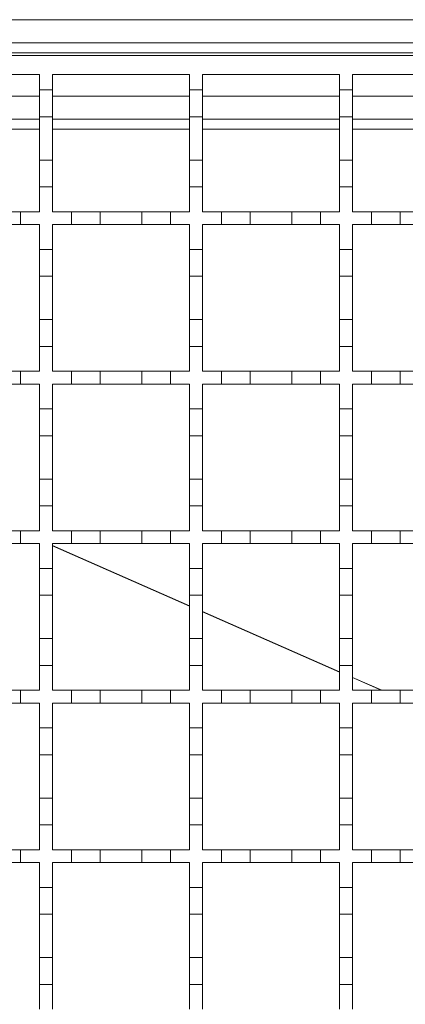
# Model space of a CAD drawing. Units: millimetres. Extents: x 844 to 2295, y 324 to 1756.
# Drawn here: x 1155 to 1215, y 1419 to 1573 of the extents above; entities that cross this region are included whole.
import ezdxf

# ---------------------------------------------------------------- set-up
doc = ezdxf.new("R2010")
doc.units = ezdxf.units.MM
doc.header["$LTSCALE"] = 10
doc.linetypes.add('SLD-Durchgehend', pattern=[0])

msp = doc.modelspace()

# ---------------------------------------------------------------- linework, layer by layer
at = {"color": 7, "linetype": 'SLD-Durchgehend', "lineweight": 18}
for p, q in [((1012.73, 1572.9), (1965.73, 1572.9)), ((1965.73, 1569.3), (1012.73, 1569.3)), ((1965.73, 1567.7), (1012.73, 1567.7)), ((1012.73, 1567.3), (1962.73, 1567.3)), ((1136.23, 1564.3), (1157.73, 1564.3)), ((1157.73, 1564.3), (1157.73, 1561.9)), ((1159.73, 1564.3), (1181.23, 1564.3)), ((1159.73, 1561.9), (1159.73, 1564.3)), ((1181.23, 1564.3), (1181.23, 1561.9)), ((1183.23, 1564.3), (1204.73, 1564.3)), ((1183.23, 1561.9), (1183.23, 1564.3)), ((1204.73, 1564.3), (1204.73, 1561.9)), ((1206.73, 1564.3), (1228.23, 1564.3)), ((1206.73, 1561.9), (1206.73, 1564.3)), ((1157.73, 1561.9), (1159.73, 1561.9)), ((1157.73, 1557.7), (1157.73, 1561.9)), ((1159.73, 1561.9), (1159.73, 1557.7)), ((1181.23, 1561.9), (1183.23, 1561.9)), ((1181.23, 1557.7), (1181.23, 1561.9)), ((1183.23, 1561.9), (1183.23, 1557.7)), ((1204.73, 1561.9), (1206.73, 1561.9)), ((1204.73, 1557.7), (1204.73, 1561.9)), ((1206.73, 1561.9), (1206.73, 1557.7)), ((1157.73, 1557.3), (1136.23, 1557.3)), ((1159.73, 1557.7), (1157.73, 1557.7)), ((1157.73, 1557.7), (1157.73, 1550.9)), ((1159.73, 1550.9), (1159.73, 1557.7)), ((1181.23, 1557.3), (1159.73, 1557.3)), ((1183.23, 1557.7), (1181.23, 1557.7)), ((1181.23, 1557.7), (1181.23, 1550.9)), ((1183.23, 1550.9), (1183.23, 1557.7)), ((1204.73, 1557.3), (1183.23, 1557.3)), ((1206.73, 1557.7), (1204.73, 1557.7)), ((1204.73, 1557.7), (1204.73, 1550.9)), ((1206.73, 1550.9), (1206.73, 1557.7)), ((1228.23, 1557.3), (1206.73, 1557.3)), ((1157.73, 1550.9), (1159.73, 1550.9)), ((1157.73, 1546.7), (1157.73, 1550.9)), ((1159.73, 1550.9), (1159.73, 1546.7)), ((1181.23, 1550.9), (1183.23, 1550.9)), ((1181.23, 1546.7), (1181.23, 1550.9)), ((1183.23, 1550.9), (1183.23, 1546.7)), ((1204.73, 1550.9), (1206.73, 1550.9)), ((1204.73, 1546.7), (1204.73, 1550.9)), ((1206.73, 1550.9), (1206.73, 1546.7)), ((1157.73, 1546.7), (1157.73, 1542.8)), ((1159.73, 1546.7), (1157.73, 1546.7)), ((1159.73, 1542.8), (1159.73, 1546.7)), ((1181.23, 1546.7), (1181.23, 1542.8)), ((1183.23, 1546.7), (1181.23, 1546.7)), ((1183.23, 1542.8), (1183.23, 1546.7)), ((1204.73, 1546.7), (1204.73, 1542.8)), ((1206.73, 1546.7), (1204.73, 1546.7)), ((1206.73, 1542.8), (1206.73, 1546.7)), ((1150.23, 1542.8), (1154.73, 1542.8)), ((1154.73, 1542.8), (1154.73, 1540.8)), ((1154.73, 1542.8), (1157.73, 1542.8)), ((1159.73, 1542.8), (1162.73, 1542.8)), ((1162.73, 1540.8), (1162.73, 1542.8)), ((1162.73, 1542.8), (1167.23, 1542.8)), ((1167.23, 1542.8), (1167.23, 1540.8)), ((1167.23, 1542.8), (1173.73, 1542.8)), ((1173.73, 1540.8), (1173.73, 1542.8)), ((1173.73, 1542.8), (1178.23, 1542.8)), ((1178.23, 1542.8), (1178.23, 1540.8)), ((1178.23, 1542.8), (1181.23, 1542.8)), ((1183.23, 1542.8), (1186.23, 1542.8)), ((1186.23, 1540.8), (1186.23, 1542.8)), ((1186.23, 1542.8), (1190.73, 1542.8)), ((1190.73, 1542.8), (1190.73, 1540.8)), ((1190.73, 1542.8), (1197.23, 1542.8)), ((1197.23, 1540.8), (1197.23, 1542.8)), ((1197.23, 1542.8), (1201.73, 1542.8)), ((1201.73, 1542.8), (1201.73, 1540.8)), ((1201.73, 1542.8), (1204.73, 1542.8)), ((1206.73, 1542.8), (1209.73, 1542.8)), ((1209.73, 1540.8), (1209.73, 1542.8)), ((1209.73, 1542.8), (1214.23, 1542.8)), ((1214.23, 1542.8), (1214.23, 1540.8)), ((1214.23, 1542.8), (1220.73, 1542.8)), ((1154.73, 1540.8), (1150.23, 1540.8)), ((1157.73, 1540.8), (1154.73, 1540.8)), ((1157.73, 1540.8), (1157.73, 1536.9)), ((1162.73, 1540.8), (1159.73, 1540.8)), ((1159.73, 1536.9), (1159.73, 1540.8)), ((1167.23, 1540.8), (1162.73, 1540.8)), ((1173.73, 1540.8), (1167.23, 1540.8)), ((1178.23, 1540.8), (1173.73, 1540.8)), ((1181.23, 1540.8), (1178.23, 1540.8)), ((1181.23, 1540.8), (1181.23, 1536.9)), ((1186.23, 1540.8), (1183.23, 1540.8)), ((1183.23, 1536.9), (1183.23, 1540.8)), ((1190.73, 1540.8), (1186.23, 1540.8)), ((1197.23, 1540.8), (1190.73, 1540.8)), ((1201.73, 1540.8), (1197.23, 1540.8)), ((1204.73, 1540.8), (1201.73, 1540.8)), ((1204.73, 1540.8), (1204.73, 1536.9)), ((1209.73, 1540.8), (1206.73, 1540.8)), ((1206.73, 1536.9), (1206.73, 1540.8)), ((1214.23, 1540.8), (1209.73, 1540.8)), ((1220.73, 1540.8), (1214.23, 1540.8)), ((1157.73, 1536.9), (1159.73, 1536.9)), ((1157.73, 1532.7), (1157.73, 1536.9)), ((1159.73, 1536.9), (1159.73, 1532.7)), ((1181.23, 1536.9), (1183.23, 1536.9)), ((1181.23, 1532.7), (1181.23, 1536.9)), ((1183.23, 1536.9), (1183.23, 1532.7)), ((1204.73, 1536.9), (1206.73, 1536.9)), ((1204.73, 1532.7), (1204.73, 1536.9)), ((1206.73, 1536.9), (1206.73, 1532.7)), ((1159.73, 1532.7), (1157.73, 1532.7)), ((1157.73, 1532.7), (1157.73, 1525.9)), ((1159.73, 1525.9), (1159.73, 1532.7)), ((1183.23, 1532.7), (1181.23, 1532.7)), ((1181.23, 1532.7), (1181.23, 1525.9)), ((1183.23, 1525.9), (1183.23, 1532.7)), ((1206.73, 1532.7), (1204.73, 1532.7)), ((1204.73, 1532.7), (1204.73, 1525.9)), ((1206.73, 1525.9), (1206.73, 1532.7)), ((1157.73, 1525.9), (1159.73, 1525.9)), ((1157.73, 1521.7), (1157.73, 1525.9)), ((1159.73, 1525.9), (1159.73, 1521.7)), ((1181.23, 1525.9), (1183.23, 1525.9)), ((1181.23, 1521.7), (1181.23, 1525.9)), ((1183.23, 1525.9), (1183.23, 1521.7)), ((1204.73, 1525.9), (1206.73, 1525.9)), ((1204.73, 1521.7), (1204.73, 1525.9)), ((1206.73, 1525.9), (1206.73, 1521.7)), ((1157.73, 1521.7), (1157.73, 1517.8)), ((1159.73, 1521.7), (1157.73, 1521.7)), ((1159.73, 1517.8), (1159.73, 1521.7)), ((1181.23, 1521.7), (1181.23, 1517.8)), ((1183.23, 1521.7), (1181.23, 1521.7)), ((1183.23, 1517.8), (1183.23, 1521.7)), ((1204.73, 1521.7), (1204.73, 1517.8)), ((1206.73, 1521.7), (1204.73, 1521.7)), ((1206.73, 1517.8), (1206.73, 1521.7)), ((1150.23, 1517.8), (1154.73, 1517.8)), ((1154.73, 1517.8), (1154.73, 1515.8)), ((1154.73, 1517.8), (1157.73, 1517.8)), ((1159.73, 1517.8), (1162.73, 1517.8)), ((1162.73, 1515.8), (1162.73, 1517.8)), ((1162.73, 1517.8), (1167.23, 1517.8)), ((1167.23, 1517.8), (1167.23, 1515.8)), ((1167.23, 1517.8), (1173.73, 1517.8)), ((1173.73, 1515.8), (1173.73, 1517.8)), ((1173.73, 1517.8), (1178.23, 1517.8)), ((1178.23, 1517.8), (1178.23, 1515.8)), ((1178.23, 1517.8), (1181.23, 1517.8)), ((1183.23, 1517.8), (1186.23, 1517.8)), ((1186.23, 1515.8), (1186.23, 1517.8)), ((1186.23, 1517.8), (1190.73, 1517.8)), ((1190.73, 1517.8), (1190.73, 1515.8)), ((1190.73, 1517.8), (1197.23, 1517.8)), ((1197.23, 1515.8), (1197.23, 1517.8)), ((1197.23, 1517.8), (1201.73, 1517.8)), ((1201.73, 1517.8), (1201.73, 1515.8)), ((1201.73, 1517.8), (1204.73, 1517.8)), ((1206.73, 1517.8), (1209.73, 1517.8)), ((1209.73, 1515.8), (1209.73, 1517.8)), ((1209.73, 1517.8), (1214.23, 1517.8)), ((1214.23, 1517.8), (1214.23, 1515.8)), ((1214.23, 1517.8), (1220.73, 1517.8)), ((1154.73, 1515.8), (1150.23, 1515.8)), ((1157.73, 1515.8), (1154.73, 1515.8)), ((1157.73, 1515.8), (1157.73, 1511.9)), ((1162.73, 1515.8), (1159.73, 1515.8)), ((1159.73, 1511.9), (1159.73, 1515.8)), ((1167.23, 1515.8), (1162.73, 1515.8)), ((1173.73, 1515.8), (1167.23, 1515.8)), ((1178.23, 1515.8), (1173.73, 1515.8)), ((1181.23, 1515.8), (1178.23, 1515.8)), ((1181.23, 1515.8), (1181.23, 1511.9)), ((1186.23, 1515.8), (1183.23, 1515.8)), ((1183.23, 1511.9), (1183.23, 1515.8)), ((1190.73, 1515.8), (1186.23, 1515.8)), ((1197.23, 1515.8), (1190.73, 1515.8)), ((1201.73, 1515.8), (1197.23, 1515.8)), ((1204.73, 1515.8), (1201.73, 1515.8)), ((1204.73, 1515.8), (1204.73, 1511.9)), ((1209.73, 1515.8), (1206.73, 1515.8)), ((1206.73, 1511.9), (1206.73, 1515.8)), ((1214.23, 1515.8), (1209.73, 1515.8)), ((1220.73, 1515.8), (1214.23, 1515.8)), ((1157.73, 1511.9), (1159.73, 1511.9)), ((1157.73, 1507.7), (1157.73, 1511.9)), ((1159.73, 1511.9), (1159.73, 1507.7)), ((1181.23, 1511.9), (1183.23, 1511.9)), ((1181.23, 1507.7), (1181.23, 1511.9)), ((1183.23, 1511.9), (1183.23, 1507.7)), ((1204.73, 1511.9), (1206.73, 1511.9)), ((1204.73, 1507.7), (1204.73, 1511.9)), ((1206.73, 1511.9), (1206.73, 1507.7)), ((1159.73, 1507.7), (1157.73, 1507.7)), ((1157.73, 1507.7), (1157.73, 1500.9)), ((1159.73, 1500.9), (1159.73, 1507.7)), ((1183.23, 1507.7), (1181.23, 1507.7)), ((1181.23, 1507.7), (1181.23, 1500.9)), ((1183.23, 1500.9), (1183.23, 1507.7)), ((1206.73, 1507.7), (1204.73, 1507.7)), ((1204.73, 1507.7), (1204.73, 1500.9)), ((1206.73, 1500.9), (1206.73, 1507.7)), ((1157.73, 1500.9), (1159.73, 1500.9)), ((1157.73, 1496.7), (1157.73, 1500.9)), ((1159.73, 1500.9), (1159.73, 1496.7)), ((1181.23, 1500.9), (1183.23, 1500.9)), ((1181.23, 1496.7), (1181.23, 1500.9)), ((1183.23, 1500.9), (1183.23, 1496.7)), ((1204.73, 1500.9), (1206.73, 1500.9)), ((1204.73, 1496.7), (1204.73, 1500.9)), ((1206.73, 1500.9), (1206.73, 1496.7)), ((1157.73, 1496.7), (1157.73, 1492.8)), ((1159.73, 1496.7), (1157.73, 1496.7)), ((1159.73, 1492.8), (1159.73, 1496.7)), ((1181.23, 1496.7), (1181.23, 1492.8)), ((1183.23, 1496.7), (1181.23, 1496.7)), ((1183.23, 1492.8), (1183.23, 1496.7)), ((1204.73, 1496.7), (1204.73, 1492.8)), ((1206.73, 1496.7), (1204.73, 1496.7)), ((1206.73, 1492.8), (1206.73, 1496.7)), ((1150.23, 1492.8), (1154.73, 1492.8)), ((1154.73, 1492.8), (1154.73, 1490.8)), ((1154.73, 1492.8), (1157.73, 1492.8)), ((1159.73, 1492.8), (1162.73, 1492.8)), ((1162.73, 1490.8), (1162.73, 1492.8)), ((1162.73, 1492.8), (1167.23, 1492.8)), ((1167.23, 1492.8), (1167.23, 1490.8)), ((1167.23, 1492.8), (1173.73, 1492.8)), ((1173.73, 1490.8), (1173.73, 1492.8)), ((1173.73, 1492.8), (1178.23, 1492.8)), ((1178.23, 1492.8), (1178.23, 1490.8)), ((1178.23, 1492.8), (1181.23, 1492.8)), ((1183.23, 1492.8), (1186.23, 1492.8)), ((1186.23, 1490.8), (1186.23, 1492.8)), ((1186.23, 1492.8), (1190.73, 1492.8)), ((1190.73, 1492.8), (1190.73, 1490.8)), ((1190.73, 1492.8), (1197.23, 1492.8)), ((1197.23, 1490.8), (1197.23, 1492.8)), ((1197.23, 1492.8), (1201.73, 1492.8)), ((1201.73, 1492.8), (1201.73, 1490.8)), ((1201.73, 1492.8), (1204.73, 1492.8)), ((1206.73, 1492.8), (1209.73, 1492.8)), ((1209.73, 1490.8), (1209.73, 1492.8)), ((1209.73, 1492.8), (1214.23, 1492.8)), ((1214.23, 1492.8), (1214.23, 1490.8)), ((1214.23, 1492.8), (1220.73, 1492.8)), ((1154.73, 1490.8), (1150.23, 1490.8)), ((1157.73, 1490.8), (1154.73, 1490.8)), ((1157.73, 1490.8), (1157.73, 1486.9)), ((1162.73, 1490.8), (1159.73, 1490.8)), ((1159.73, 1486.9), (1159.73, 1490.8)), ((1167.23, 1490.8), (1162.73, 1490.8)), ((1173.73, 1490.8), (1167.23, 1490.8)), ((1178.23, 1490.8), (1173.73, 1490.8)), ((1181.23, 1490.8), (1178.23, 1490.8)), ((1181.23, 1490.8), (1181.23, 1486.9)), ((1186.23, 1490.8), (1183.23, 1490.8)), ((1183.23, 1486.9), (1183.23, 1490.8)), ((1190.73, 1490.8), (1186.23, 1490.8)), ((1197.23, 1490.8), (1190.73, 1490.8)), ((1201.73, 1490.8), (1197.23, 1490.8)), ((1204.73, 1490.8), (1201.73, 1490.8)), ((1204.73, 1490.8), (1204.73, 1486.9)), ((1209.73, 1490.8), (1206.73, 1490.8)), ((1206.73, 1486.9), (1206.73, 1490.8)), ((1214.23, 1490.8), (1209.73, 1490.8)), ((1220.73, 1490.8), (1214.23, 1490.8)), ((1157.73, 1486.9), (1159.73, 1486.9)), ((1157.73, 1482.7), (1157.73, 1486.9)), ((1159.73, 1486.9), (1159.73, 1482.7)), ((1181.23, 1486.9), (1183.23, 1486.9)), ((1181.23, 1482.7), (1181.23, 1486.9)), ((1183.23, 1486.9), (1183.23, 1482.7)), ((1204.73, 1486.9), (1206.73, 1486.9)), ((1204.73, 1482.7), (1204.73, 1486.9)), ((1206.73, 1486.9), (1206.73, 1482.7)), ((1159.73, 1482.7), (1157.73, 1482.7)), ((1157.73, 1482.7), (1157.73, 1475.9)), ((1159.73, 1475.9), (1159.73, 1482.7)), ((1183.23, 1482.7), (1181.23, 1482.7)), ((1181.23, 1482.7), (1181.23, 1475.9)), ((1183.23, 1475.9), (1183.23, 1482.7)), ((1206.73, 1482.7), (1204.73, 1482.7)), ((1204.73, 1482.7), (1204.73, 1475.9)), ((1206.73, 1475.9), (1206.73, 1482.7)), ((1157.73, 1475.9), (1159.73, 1475.9)), ((1157.73, 1471.7), (1157.73, 1475.9)), ((1159.73, 1475.9), (1159.73, 1471.7)), ((1181.23, 1475.9), (1183.23, 1475.9)), ((1181.23, 1471.7), (1181.23, 1475.9)), ((1183.23, 1475.9), (1183.23, 1471.7)), ((1204.73, 1475.9), (1206.73, 1475.9)), ((1204.73, 1471.7), (1204.73, 1475.9)), ((1206.73, 1475.9), (1206.73, 1471.7)), ((1157.73, 1471.7), (1157.73, 1467.8)), ((1159.73, 1471.7), (1157.73, 1471.7)), ((1159.73, 1467.8), (1159.73, 1471.7)), ((1181.23, 1471.7), (1181.23, 1467.8)), ((1183.23, 1471.7), (1181.23, 1471.7)), ((1183.23, 1467.8), (1183.23, 1471.7)), ((1204.73, 1471.7), (1204.73, 1467.8)), ((1206.73, 1471.7), (1204.73, 1471.7)), ((1206.73, 1467.8), (1206.73, 1471.7)), ((1150.23, 1467.8), (1154.73, 1467.8)), ((1154.73, 1467.8), (1154.73, 1465.8)), ((1154.73, 1467.8), (1157.73, 1467.8)), ((1159.73, 1467.8), (1162.73, 1467.8)), ((1162.73, 1465.8), (1162.73, 1467.8)), ((1162.73, 1467.8), (1167.23, 1467.8)), ((1167.23, 1467.8), (1167.23, 1465.8)), ((1167.23, 1467.8), (1173.73, 1467.8)), ((1173.73, 1465.8), (1173.73, 1467.8)), ((1173.73, 1467.8), (1178.23, 1467.8)), ((1178.23, 1467.8), (1178.23, 1465.8)), ((1178.23, 1467.8), (1181.23, 1467.8)), ((1183.23, 1467.8), (1186.23, 1467.8)), ((1186.23, 1465.8), (1186.23, 1467.8)), ((1186.23, 1467.8), (1190.73, 1467.8)), ((1190.73, 1467.8), (1190.73, 1465.8)), ((1190.73, 1467.8), (1197.23, 1467.8)), ((1197.23, 1465.8), (1197.23, 1467.8)), ((1197.23, 1467.8), (1201.73, 1467.8)), ((1201.73, 1467.8), (1201.73, 1465.8)), ((1201.73, 1467.8), (1204.73, 1467.8)), ((1206.73, 1467.8), (1209.73, 1467.8)), ((1209.73, 1465.8), (1209.73, 1467.8)), ((1209.73, 1467.8), (1214.23, 1467.8)), ((1214.23, 1467.8), (1214.23, 1465.8)), ((1214.23, 1467.8), (1220.73, 1467.8)), ((1154.73, 1465.8), (1150.23, 1465.8)), ((1157.73, 1465.8), (1154.73, 1465.8)), ((1157.73, 1465.8), (1157.73, 1461.9)), ((1162.73, 1465.8), (1159.73, 1465.8)), ((1159.73, 1461.9), (1159.73, 1465.8)), ((1167.23, 1465.8), (1162.73, 1465.8)), ((1173.73, 1465.8), (1167.23, 1465.8)), ((1178.23, 1465.8), (1173.73, 1465.8)), ((1181.23, 1465.8), (1178.23, 1465.8)), ((1181.23, 1465.8), (1181.23, 1461.9)), ((1186.23, 1465.8), (1183.23, 1465.8)), ((1183.23, 1461.9), (1183.23, 1465.8)), ((1190.73, 1465.8), (1186.23, 1465.8)), ((1197.23, 1465.8), (1190.73, 1465.8)), ((1201.73, 1465.8), (1197.23, 1465.8)), ((1204.73, 1465.8), (1201.73, 1465.8)), ((1204.73, 1465.8), (1204.73, 1461.9)), ((1209.73, 1465.8), (1206.73, 1465.8)), ((1206.73, 1461.9), (1206.73, 1465.8)), ((1214.23, 1465.8), (1209.73, 1465.8)), ((1220.73, 1465.8), (1214.23, 1465.8)), ((1157.73, 1461.9), (1159.73, 1461.9)), ((1157.73, 1457.7), (1157.73, 1461.9)), ((1159.73, 1461.9), (1159.73, 1457.7)), ((1181.23, 1461.9), (1183.23, 1461.9)), ((1181.23, 1457.7), (1181.23, 1461.9)), ((1183.23, 1461.9), (1183.23, 1457.7)), ((1204.73, 1461.9), (1206.73, 1461.9)), ((1204.73, 1457.7), (1204.73, 1461.9)), ((1206.73, 1461.9), (1206.73, 1457.7)), ((1159.73, 1457.7), (1157.73, 1457.7)), ((1157.73, 1457.7), (1157.73, 1450.9)), ((1159.73, 1450.9), (1159.73, 1457.7)), ((1183.23, 1457.7), (1181.23, 1457.7)), ((1181.23, 1457.7), (1181.23, 1450.9)), ((1183.23, 1450.9), (1183.23, 1457.7)), ((1206.73, 1457.7), (1204.73, 1457.7)), ((1204.73, 1457.7), (1204.73, 1450.9)), ((1206.73, 1450.9), (1206.73, 1457.7)), ((1157.73, 1450.9), (1159.73, 1450.9)), ((1157.73, 1446.7), (1157.73, 1450.9)), ((1159.73, 1450.9), (1159.73, 1446.7)), ((1181.23, 1450.9), (1183.23, 1450.9)), ((1181.23, 1446.7), (1181.23, 1450.9)), ((1183.23, 1450.9), (1183.23, 1446.7)), ((1204.73, 1450.9), (1206.73, 1450.9)), ((1204.73, 1446.7), (1204.73, 1450.9)), ((1206.73, 1450.9), (1206.73, 1446.7)), ((1157.73, 1446.7), (1157.73, 1442.8)), ((1159.73, 1446.7), (1157.73, 1446.7)), ((1159.73, 1442.8), (1159.73, 1446.7)), ((1181.23, 1446.7), (1181.23, 1442.8)), ((1183.23, 1446.7), (1181.23, 1446.7)), ((1183.23, 1442.8), (1183.23, 1446.7)), ((1204.73, 1446.7), (1204.73, 1442.8)), ((1206.73, 1446.7), (1204.73, 1446.7)), ((1206.73, 1442.8), (1206.73, 1446.7)), ((1150.23, 1442.8), (1154.73, 1442.8)), ((1154.73, 1442.8), (1154.73, 1440.8)), ((1154.73, 1442.8), (1157.73, 1442.8)), ((1159.73, 1442.8), (1162.73, 1442.8)), ((1162.73, 1440.8), (1162.73, 1442.8)), ((1162.73, 1442.8), (1167.23, 1442.8)), ((1167.23, 1442.8), (1167.23, 1440.8)), ((1167.23, 1442.8), (1173.73, 1442.8)), ((1173.73, 1440.8), (1173.73, 1442.8)), ((1173.73, 1442.8), (1178.23, 1442.8)), ((1178.23, 1442.8), (1178.23, 1440.8)), ((1178.23, 1442.8), (1181.23, 1442.8)), ((1183.23, 1442.8), (1186.23, 1442.8)), ((1186.23, 1440.8), (1186.23, 1442.8)), ((1186.23, 1442.8), (1190.73, 1442.8)), ((1190.73, 1442.8), (1190.73, 1440.8)), ((1190.73, 1442.8), (1197.23, 1442.8)), ((1197.23, 1440.8), (1197.23, 1442.8)), ((1197.23, 1442.8), (1201.73, 1442.8)), ((1201.73, 1442.8), (1201.73, 1440.8)), ((1201.73, 1442.8), (1204.73, 1442.8)), ((1206.73, 1442.8), (1209.73, 1442.8)), ((1209.73, 1440.8), (1209.73, 1442.8)), ((1209.73, 1442.8), (1214.23, 1442.8)), ((1214.23, 1442.8), (1214.23, 1440.8)), ((1214.23, 1442.8), (1220.73, 1442.8)), ((1154.73, 1440.8), (1150.23, 1440.8)), ((1157.73, 1440.8), (1154.73, 1440.8)), ((1157.73, 1440.8), (1157.73, 1436.9)), ((1162.73, 1440.8), (1159.73, 1440.8)), ((1159.73, 1436.9), (1159.73, 1440.8)), ((1167.23, 1440.8), (1162.73, 1440.8)), ((1173.73, 1440.8), (1167.23, 1440.8)), ((1178.23, 1440.8), (1173.73, 1440.8)), ((1181.23, 1440.8), (1178.23, 1440.8)), ((1181.23, 1440.8), (1181.23, 1436.9)), ((1186.23, 1440.8), (1183.23, 1440.8)), ((1183.23, 1436.9), (1183.23, 1440.8)), ((1190.73, 1440.8), (1186.23, 1440.8)), ((1197.23, 1440.8), (1190.73, 1440.8)), ((1201.73, 1440.8), (1197.23, 1440.8)), ((1204.73, 1440.8), (1201.73, 1440.8)), ((1204.73, 1440.8), (1204.73, 1436.9)), ((1209.73, 1440.8), (1206.73, 1440.8)), ((1206.73, 1436.9), (1206.73, 1440.8)), ((1214.23, 1440.8), (1209.73, 1440.8)), ((1220.73, 1440.8), (1214.23, 1440.8)), ((1157.73, 1436.9), (1159.73, 1436.9)), ((1157.73, 1432.7), (1157.73, 1436.9)), ((1159.73, 1436.9), (1159.73, 1432.7)), ((1181.23, 1436.9), (1183.23, 1436.9)), ((1181.23, 1432.7), (1181.23, 1436.9)), ((1183.23, 1436.9), (1183.23, 1432.7)), ((1204.73, 1436.9), (1206.73, 1436.9)), ((1204.73, 1432.7), (1204.73, 1436.9)), ((1206.73, 1436.9), (1206.73, 1432.7)), ((1159.73, 1432.7), (1157.73, 1432.7)), ((1157.73, 1432.7), (1157.73, 1425.9)), ((1159.73, 1425.9), (1159.73, 1432.7)), ((1183.23, 1432.7), (1181.23, 1432.7)), ((1181.23, 1432.7), (1181.23, 1425.9)), ((1183.23, 1425.9), (1183.23, 1432.7)), ((1206.73, 1432.7), (1204.73, 1432.7)), ((1204.73, 1432.7), (1204.73, 1425.9)), ((1206.73, 1425.9), (1206.73, 1432.7)), ((1157.73, 1425.9), (1159.73, 1425.9)), ((1157.73, 1421.7), (1157.73, 1425.9)), ((1159.73, 1425.9), (1159.73, 1421.7)), ((1181.23, 1425.9), (1183.23, 1425.9)), ((1181.23, 1421.7), (1181.23, 1425.9)), ((1183.23, 1425.9), (1183.23, 1421.7)), ((1204.73, 1425.9), (1206.73, 1425.9)), ((1204.73, 1421.7), (1204.73, 1425.9)), ((1206.73, 1425.9), (1206.73, 1421.7)), ((1157.73, 1421.7), (1157.73, 1417.8)), ((1159.73, 1421.7), (1157.73, 1421.7)), ((1159.73, 1417.8), (1159.73, 1421.7)), ((1181.23, 1421.7), (1181.23, 1417.8)), ((1183.23, 1421.7), (1181.23, 1421.7)), ((1183.23, 1417.8), (1183.23, 1421.7)), ((1204.73, 1421.7), (1204.73, 1417.8)), ((1206.73, 1421.7), (1204.73, 1421.7)), ((1206.73, 1417.8), (1206.73, 1421.7))]:
    msp.add_line(p, q, dxfattribs=at)
at = {"color": 1, "linetype": 'SLD-Durchgehend', "lineweight": 18}
for p, q in [((1136.23, 1560.9), (1157.73, 1560.9)), ((1159.73, 1560.9), (1181.23, 1560.9)), ((1183.23, 1560.9), (1204.73, 1560.9)), ((1206.73, 1560.9), (1228.23, 1560.9)), ((1157.73, 1555.74), (1136.23, 1555.74)), ((1181.23, 1555.74), (1159.73, 1555.74)), ((1204.73, 1555.74), (1183.23, 1555.74)), ((1228.23, 1555.74), (1206.73, 1555.74)), ((1159.73, 1490.49), (1181.23, 1481.04)), ((1159.73, 1490.45), (1181.23, 1481)), ((1183.23, 1480.16), (1204.73, 1470.71)), ((1183.23, 1480.12), (1204.73, 1470.66)), ((1206.73, 1469.83), (1211.35, 1467.8)), ((1206.73, 1469.78), (1211.25, 1467.8))]:
    msp.add_line(p, q, dxfattribs=at)

doc.saveas('drawing.dxf')
